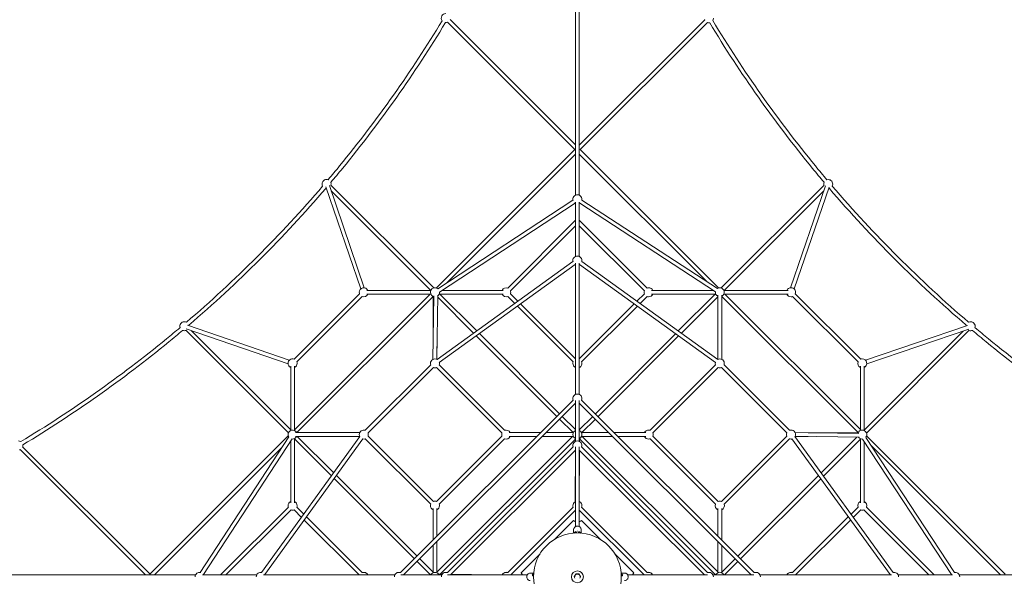
# Model space of a CAD drawing. Units: millimetres. Extents: x -749 to 10300, y -333 to 12282.
# Drawn here: x 2426 to 6574, y 5193 to 7540 of the extents above; entities that cross this region are included whole.
import ezdxf

# ---------------------------------------------------------------- set-up
doc = ezdxf.new("R2010")
doc.units = ezdxf.units.MM

# ---------------------------------------------------------------- blocks, each defined once
blk = doc.blocks.new('A$C12790D4A')
at = {"color": 0, "linetype": 'Continuous', "lineweight": 0}
for p, q in [((4767.4, 7480.3), (4767.4, 7639.3)), ((4783.4, 7480.3), (4783.4, 7639.3)), ((4227.6, 7529.4), (4764.5, 6992.4)), ((4767.3, 7012.3), (4238.8, 7540.8)), ((5311.9, 7539.7), (4783.4, 7011.3)), ((5311.9, 7539.7), (4783.4, 7011.3)), ((4787.2, 6992.4), (5323.2, 7528.4)), ((4787.2, 6992.4), (5323.2, 7528.4)), ((4767.3, 6999.2), (4767.4, 7479.7)), ((4767.4, 7072), (4767.4, 7480.3)), ((4783.4, 7480.3), (4783.4, 7480.9)), ((4783.4, 7072), (4783.4, 7480.3)), ((4767.4, 7072), (4767.4, 7072)), ((4767.4, 6799.6), (4767.4, 7072)), ((4767.4, 6799.6), (4767.4, 7071.8)), ((4783.4, 6799.6), (4783.4, 7072)), ((4764.8, 6992.6), (4181.1, 6408.9)), ((4764.8, 6992.6), (4181.1, 6408.9)), ((4225.9, 6431.1), (4767.3, 6972.5)), ((4225.9, 6431.1), (4767.3, 6972.5)), ((4767.4, 6799.6), (4767.3, 6986.9)), ((4783.4, 6973.5), (5321.3, 6435.7)), ((5370.4, 6409.1), (4786.9, 6992.6)), ((3862.3, 6404.5), (3715.8, 6834.7)), ((3877.4, 6409.7), (3730.7, 6840.4)), ((4169.9, 6409), (3736.3, 6842.6)), ((3738.4, 6817.8), (4157.5, 6398.8)), ((5814.6, 6841.8), (5381.6, 6408.8)), ((5394.2, 6398.8), (5813.9, 6818.5)), ((5673.4, 6409.7), (5821, 6839)), ((5688.6, 6404.5), (5836.1, 6833.8)), ((4187.2, 6405.7), (4756.6, 6779.6)), ((4194.4, 6391.3), (4765.4, 6766.2)), ((4767.4, 6541.8), (4767.4, 6770.8)), ((4767.4, 6694.1), (4767.4, 6765.2)), ((4767.4, 6693.8), (4767.4, 6765.1)), ((4783.4, 6541.8), (4783.4, 6770.8)), ((5357.2, 6393.1), (4785.5, 6766.3)), ((5365.9, 6406.5), (4794.2, 6779.7)), ((4767.4, 6694.1), (4481.9, 6408.6)), ((5068.9, 6408.6), (4783.4, 6694.1)), ((4767.4, 6671.5), (4493.3, 6397.3)), ((5057.6, 6397.3), (4783.4, 6671.5)), ((4184.3, 6107), (4756.8, 6520.9)), ((4767.4, 6287), (4767.4, 6513.8)), ((4783.4, 6287), (4783.4, 6513.8)), ((5366.6, 6107), (4794.1, 6520.9)), ((4193.6, 6094.1), (4766.1, 6508)), ((5357.2, 6094.1), (4784.7, 6508)), ((3887.6, 6398.8), (4158.2, 6398.8)), ((4205.8, 6398.8), (4463.2, 6398.8)), ((5348.5, 6398.8), (5087.6, 6398.8)), ((5663.2, 6398.8), (5392.6, 6398.8)), ((3581.9, 6108.6), (3857.6, 6384.2)), ((4154.9, 6382.8), (3583.4, 5811.3)), ((4154.9, 6382.8), (3583.4, 5811.3)), ((3593.3, 6097.3), (3868.9, 6372.9)), ((3593.5, 5798.8), (4168, 6373.3)), ((3593.5, 5798.8), (4168, 6373.3)), ((3887.6, 6382.8), (4158.2, 6382.8)), ((3892.6, 6382.8), (4158.2, 6382.8)), ((4166.8, 6107.7), (4170.8, 6376.2)), ((4167.6, 6162.3), (4168.1, 6373.2)), ((4182.8, 6108.3), (4186.8, 6378.4)), ((4186.7, 6369.5), (4338, 6218.2)), ((4192.6, 6382.8), (4463.2, 6382.8)), ((4192.6, 6382.8), (4458.2, 6382.8)), ((4351.2, 6227.7), (4196.1, 6382.8)), ((4481.9, 6372.9), (4511.4, 6343.5)), ((4493.3, 6384.3), (4524.5, 6353)), ((5057.6, 6384.2), (5026.3, 6353)), ((5068.9, 6372.9), (5039.5, 6343.5)), ((5358.2, 6382.8), (5087.6, 6382.8)), ((5092.6, 6382.8), (5358.2, 6382.8)), ((5355.6, 6382.8), (5200.2, 6227.4)), ((5213.3, 6217.9), (5367.4, 6372)), ((5367.4, 6108), (5367.4, 6378.6)), ((5383.4, 6108), (5383.4, 6378.6)), ((5383.4, 6373.5), (5958.2, 5798.8)), ((5383.4, 6108), (5383.4, 6373.5)), ((5663.2, 6382.8), (5392.6, 6382.8)), ((5392.6, 6382.8), (5658.2, 6382.8)), ((5967.4, 5812.1), (5396.8, 6382.8)), ((5681.9, 6372.9), (5957.6, 6097.3)), ((5693.3, 6384.2), (5968.9, 6108.6)), ((4522.8, 6332.1), (4757.6, 6097.3)), ((4535.9, 6341.6), (4767.4, 6110.1)), ((5014.9, 6341.6), (4783.4, 6110.1)), ((5028, 6332.1), (4793.3, 6097.3)), ((4767.4, 6041.4), (4767.4, 6287)), ((4783.4, 6041.4), (4783.4, 6287)), ((4783.4, 5959.8), (4783.4, 6287)), ((3125.4, 6230.2), (3557.8, 5797.8)), ((3556.5, 6088.8), (3127.1, 6236.4)), ((3561.7, 6103.9), (3132.3, 6251.5)), ((3567.4, 5810.8), (3149.6, 6228.7)), ((6400.6, 6227.1), (5983.4, 5809.9)), ((5989.1, 6103.9), (6419.3, 6250.4)), ((5993.3, 5797.2), (6426.3, 6230.2)), ((5994.3, 6088.8), (6425.1, 6235.5)), ((4349.5, 6206.8), (4688.9, 5867.4)), ((4700.2, 5878.7), (4362.6, 6216.3)), ((5188.7, 6215.9), (4851, 5878.2)), ((4862.4, 5866.9), (5201.8, 6206.4)), ((4183.5, 6108), (4183.6, 6162.1)), ((3567.4, 6078.6), (3567.4, 5808)), ((3583.4, 6078.6), (3583.4, 5808)), ((3583.4, 5808), (3583.4, 6073.5)), ((4157.6, 6084.3), (3881.9, 5808.6)), ((4168.9, 6072.9), (3893.3, 5797.3)), ((3893.3, 5797.3), (4168.9, 6072.9)), ((4457.6, 5797.3), (4181.9, 6072.9)), ((4468.9, 5808.6), (4193.3, 6084.3)), ((4468.9, 5808.6), (4193.3, 6084.3)), ((4783.4, 5959.8), (4783.4, 6078.6)), ((4783.4, 6073.5), (4783.4, 5959.8)), ((5357.6, 6084.3), (5081.9, 5808.6)), ((5368.9, 6072.9), (5093.3, 5797.3)), ((5093.3, 5797.3), (5368.9, 6072.9)), ((5657.6, 5797.3), (5381.9, 6072.9)), ((5381.9, 6072.9), (5657.6, 5797.3)), ((5668.9, 5808.6), (5393.3, 6084.3)), ((5967.4, 6078.6), (5967.4, 5808)), ((5983.4, 6078.6), (5983.4, 5808)), ((5983.4, 6073.5), (5983.4, 5808)), ((4767.3, 5959.7), (4767.4, 6041.2)), ((4767.4, 5959.8), (4767.4, 6041.4)), ((4767.4, 5959.8), (4767.4, 6041.4)), ((4783.4, 6041.4), (4783.4, 6042.3)), ((4783.4, 5959.8), (4783.4, 6041.4)), ((4783.4, 5959.8), (4783.4, 6041.4)), ((4783.4, 6041.2), (4783.4, 6041.4)), ((4030.2, 5208.6), (4757.6, 5936)), ((4767.4, 5762.2), (4767.4, 5934)), ((4783.4, 5762.2), (4783.4, 5934)), ((4793.2, 5936), (5520.7, 5208.6)), ((4042.9, 5198.8), (4767.4, 5923.2)), ((4766.9, 5761.9), (4767.2, 5923.1)), ((4783.4, 5923.3), (5507.9, 5198.8)), ((4783.4, 5806.9), (4783.4, 5923.3)), ((4783.4, 5923.2), (4783.4, 5808)), ((4783.4, 5808), (4783.4, 5923.2)), ((4700.2, 5856.1), (4757.5, 5798.8)), ((4767, 5811.9), (4711.5, 5867.4)), ((4839.7, 5866.9), (4783.4, 5810.6)), ((4794.2, 5798.8), (4851, 5855.6)), ((3557.3, 5785.1), (2974.4, 5202.2)), ((3557.3, 5785.1), (2974.4, 5202.2)), ((3559.7, 5781.3), (3186.5, 5209.6)), ((3573.1, 5772.5), (3199.9, 5200.8)), ((3859.1, 5781.9), (3445.2, 5209.4)), ((3872.1, 5772.6), (3458.2, 5200.1)), ((3583.4, 5773.5), (3583.4, 5503)), ((3583.4, 5508), (3583.4, 5773.5)), ((3583.4, 5772.2), (3739.4, 5616.2)), ((3858.2, 5798.8), (3587.6, 5798.8)), ((3858.2, 5782.8), (3587.6, 5782.8)), ((3748.8, 5629.4), (3595.4, 5782.8)), ((3858.2, 5782.8), (3595.4, 5782.8)), ((3881.9, 5772.9), (4157.6, 5497.3)), ((3893.3, 5784.3), (4168.9, 5508.6)), ((4168.9, 5508.6), (3893.3, 5784.3)), ((4181.9, 5508.6), (4457.6, 5784.3)), ((4755, 5782.2), (4183.4, 5210.6)), ((4193.3, 5497.3), (4468.9, 5772.9)), ((4193.3, 5497.3), (4468.9, 5772.9)), ((4197.5, 5202.1), (4767, 5771.5)), ((4620.3, 5798.8), (4487.6, 5798.8)), ((4604.3, 5782.8), (4487.6, 5782.8)), ((4492.6, 5782.7), (4604.1, 5782.5)), ((4626.6, 5782.5), (4758.4, 5782.2)), ((4758.2, 5782.8), (4626.9, 5782.8)), ((4758.2, 5798.8), (4642.9, 5798.8)), ((4783.9, 5761.9), (4784, 5778.5)), ((4784, 5772.3), (5357, 5199.2)), ((4907.9, 5798.8), (4792.6, 5798.8)), ((4923.9, 5782.8), (4792.6, 5782.8)), ((4923.9, 5782.8), (4792.6, 5782.8)), ((4796.1, 5782.8), (4923.9, 5782.8)), ((5366.9, 5212), (4796.1, 5782.8)), ((5063.2, 5798.8), (4930.5, 5798.8)), ((4946.5, 5782.8), (5058.2, 5782.8)), ((5063.2, 5782.8), (4946.5, 5782.8)), ((5058.2, 5782.8), (4946.5, 5782.8)), ((5081.9, 5772.9), (5357.6, 5497.3)), ((5081.9, 5772.9), (5357.6, 5497.3)), ((5093.3, 5784.3), (5368.9, 5508.6)), ((5381.9, 5508.6), (5657.6, 5784.3)), ((5393.3, 5497.3), (5668.9, 5772.9)), ((5393.3, 5497.3), (5668.9, 5772.9)), ((5678.7, 5772.6), (6092.6, 5200.1)), ((5691.7, 5781.9), (6105.6, 5209.4)), ((5692.3, 5799.4), (5960.8, 5795.4)), ((5692.6, 5782.7), (5747, 5782.6)), ((5692.9, 5783.4), (5963, 5779.3)), ((5747.1, 5798.6), (5957.9, 5798.1)), ((5953, 5779.5), (5802.3, 5628.9)), ((5811.8, 5615.7), (5967.4, 5771.3)), ((5967.4, 5773.5), (5967.4, 5503)), ((5975.9, 5771.8), (6350.9, 5200.8)), ((5990.3, 5779), (6364.2, 5209.6)), ((6577.3, 5202.2), (5993.7, 5785.8)), ((2427.4, 5727.6), (2956.1, 5198.8)), ((2974.8, 5202.7), (2438.1, 5739.4)), ((2993.5, 5198.8), (3528.9, 5734.1)), ((2993.5, 5198.8), (3528.9, 5734.1)), ((3567.4, 5763.9), (3567.4, 5503)), ((4227.8, 5208.6), (4757.6, 5738.4)), ((4240.6, 5198.8), (4767.4, 5725.6)), ((4766.5, 5506), (4766.9, 5725.1)), ((4767.4, 5402.5), (4767.4, 5738.7)), ((4783.4, 5402.5), (4783.4, 5738.7)), ((4783.4, 5725.6), (5310.2, 5198.8)), ((4783.4, 5508), (4783.9, 5725.2)), ((4793.2, 5738.4), (5323, 5208.6)), ((5983.4, 5760.4), (5983.4, 5503)), ((5983.4, 5760.4), (5983.4, 5508)), ((6014.1, 5742.9), (6558, 5198.9)), ((3750.8, 5604.8), (4088.6, 5267)), ((4099.9, 5278.3), (3760.3, 5617.9)), ((5790.9, 5617.4), (5451.4, 5277.9)), ((5462.7, 5266.6), (5800.4, 5604.3)), ((3557.6, 5484.2), (3272.1, 5198.8)), ((3593.3, 5484.3), (3622.7, 5454.8)), ((4167.4, 5345.9), (4167.4, 5478.6)), ((4183.4, 5361.9), (4183.4, 5478.6)), ((4757.6, 5484.3), (4481.9, 5208.6)), ((5068.9, 5208.6), (4793.2, 5484.3)), ((5367.4, 5478.6), (5367.4, 5361.9)), ((5383.4, 5478.6), (5383.4, 5345.9)), ((5957.6, 5484.2), (5928.2, 5454.8)), ((6278.7, 5198.8), (5993.3, 5484.2)), ((3568.9, 5472.9), (3294.7, 5198.8)), ((3581.9, 5472.9), (3613.2, 5441.7)), ((3634.1, 5443.4), (3868.9, 5208.6)), ((4183.4, 5361.9), (4183.4, 5473.5)), ((4183.4, 5473.5), (4183.4, 5361.9)), ((4767.4, 5471.5), (4494.7, 5198.8)), ((4767.4, 5471.4), (4494.7, 5198.8)), ((5056.1, 5198.8), (4783.4, 5471.5)), ((5056.1, 5198.8), (4783.4, 5471.5)), ((5367.4, 5473.6), (5367.2, 5362.1)), ((5383.4, 5473.5), (5383.4, 5345.9)), ((5916.7, 5443.4), (5681.9, 5208.6)), ((5968.9, 5472.9), (5937.7, 5441.7)), ((6256.1, 5198.8), (5981.9, 5472.9)), ((3624.6, 5430.2), (3856.1, 5198.8)), ((4758.4, 5428.4), (4678.4, 5348.3)), ((4872.5, 5348.3), (4792.4, 5428.4)), ((5926.2, 5430.2), (5694.7, 5198.8)), ((4759.4, 5377.1), (4759.4, 5389.4)), ((4759.5, 5375.1), (4768.8, 5381.7)), ((4767.2, 5379.6), (4761.1, 5375.2)), ((4771.4, 5380.1), (4767.2, 5379.6)), ((4771.4, 5380.1), (4771.4, 5378.2)), ((4771.4, 5380.1), (4771.4, 5377.8)), ((4779.4, 5380.1), (4783.6, 5379.6)), ((4779.4, 5377.8), (4779.4, 5380.1)), ((4779.4, 5375.7), (4779.4, 5376.1)), ((4791.2, 5375.1), (4782, 5381.7)), ((4789.7, 5375.2), (4783.6, 5379.6)), ((4791.4, 5377.1), (4791.4, 5389.4)), ((4167.4, 5208), (4167.4, 5323.3)), ((4183.4, 5210.6), (4183.4, 5339.3)), ((4183.4, 5208), (4183.4, 5339.3)), ((4183.4, 5339.3), (4183.4, 5208)), ((5367.1, 5339.5), (5366.9, 5207.8)), ((5367.4, 5339.3), (5367.4, 5208)), ((5383.4, 5323.3), (5383.4, 5208)), ((5383.4, 5323.2), (5383.4, 5209.9)), ((4617.9, 5287.8), (4537.8, 5207.8)), ((5013, 5207.8), (4932.9, 5287.9)), ((4099.9, 5255.7), (4156.8, 5198.8)), ((4167.4, 5210.8), (4111.2, 5267)), ((5440.1, 5266.6), (5383.4, 5209.9)), ((5395.3, 5199.2), (5451.4, 5255.3)), ((2485.9, 5198.8), (2326.9, 5198.8)), ((2894.1, 5198.8), (2485.9, 5198.8)), ((3166.6, 5198.8), (2894.1, 5198.8)), ((3424.4, 5198.8), (3195.4, 5198.8)), ((3679.2, 5198.8), (3452.4, 5198.8)), ((3924.8, 5198.8), (3679.2, 5198.8)), ((3924.7, 5198.8), (3679.2, 5198.8)), ((4006.4, 5198.8), (3924.8, 5198.8)), ((4006.4, 5198.8), (3924.8, 5198.8)), ((3925, 5198.8), (3924.8, 5198.8)), ((4204, 5198.8), (4032.1, 5198.8)), ((4205.9, 5201.9), (4187.8, 5202.2)), ((4563.7, 5198.8), (4227.5, 5198.8)), ((4416.5, 5198.8), (4243.2, 5201.4)), ((4537.8, 5207.8), (4537.8, 5207.8)), ((4589.1, 5206.8), (4576.8, 5206.8)), ((4591.1, 5206.6), (4584.5, 5197.4)), ((4586.1, 5194.8), (4586.6, 5199)), ((4588.3, 5194.8), (4586.1, 5194.8)), ((4591, 5205.1), (4586.6, 5199)), ((4588.3, 5194.8), (4590.1, 5194.8)), ((4590.4, 5194.8), (4590.1, 5194.8)), ((4785.8, 5195.7), (4785.8, 5195.7)), ((4959.7, 5206.7), (4966.3, 5197.4)), ((4964.2, 5199), (4959.8, 5205.1)), ((4961.7, 5206.8), (4974, 5206.8)), ((4964.8, 5194.8), (4962.5, 5194.8)), ((4964.8, 5194.8), (4962.8, 5194.8)), ((4964.8, 5194.8), (4964.2, 5199)), ((4987.1, 5198.8), (5323.3, 5198.8)), ((5013, 5207.8), (5013, 5207.8)), ((5090.7, 5199.7), (5309.7, 5199.3)), ((5346.6, 5199.2), (5507.7, 5199)), ((5346.8, 5198.8), (5518.7, 5198.8)), ((5544.4, 5198.9), (5625.8, 5198.8)), ((5544.4, 5198.8), (5626, 5198.8)), ((5544.4, 5198.8), (5626, 5198.8)), ((5626, 5198.8), (5871.7, 5198.8)), ((5871.7, 5198.8), (6098.4, 5198.8)), ((6126.4, 5198.8), (6355.4, 5198.8)), ((6278.7, 5198.8), (6349.8, 5198.8)), ((6384.2, 5198.8), (6570.9, 5198.9)), ((6384.2, 5198.8), (6656.5, 5198.8)), ((6384.2, 5198.8), (6656.7, 5198.8))]:
    blk.add_line(p, q, dxfattribs=at)
for centre, radius, start, end in [((-246.1, 10212.3), 3680, 288.8177, 334.9611), ((4221, 7547), 19, 90, 216.0201), ((4221, 7547), 19, 265.8545, 270), ((4221, 7547), 19, 270, 290.6802), ((5329.4, 7545.9), 19, 194.9232, 200.0989), ((5329.4, 7545.9), 19, 249.9011, 279.8515), ((5329.4, 7545.9), 19, 329.7679, 0), ((3718.7, 6847.6), 19, 90, 209.421), ((3718.7, 6847.6), 19, 69.7127, 90), ((3718.7, 6847.6), 19, 342.8629, 19.9909), ((5832.1, 6846.7), 19, 155.8122, 180), ((5832.1, 6846.7), 19, 180, 197.1371), ((5832.1, 6846.7), 19, 0, 106.2909), ((5832.1, 6846.7), 19, 334.5781, 0), ((3718.7, 6847.6), 19, 259.4241, 267.3863), ((5832.1, 6846.7), 19, 275.9364, 284.7697), ((4775.4, 6782.4), 19, 90, 194.1468), ((4775.4, 6782.4), 19, 232.433, 245.0985), ((4775.4, 6782.4), 19, 346.2869, 90), ((4775.4, 6782.4), 19, 294.9007, 307.4516), ((4775.4, 6524.6), 19, 90, 195.2201), ((4775.4, 6524.6), 19, 344.7804, 90), ((4775.4, 6524.6), 19, 236.5139, 245.0985), ((4775.4, 6524.6), 19, 294.9006, 303.4858), ((3875.4, 6390.8), 19, 24.9012, 180), ((3875.4, 6390.8), 19, 180, 200.0989), ((4175.4, 6390.8), 19, 51.7331, 180), ((4175.4, 6390.8), 19, 180, 255.8211), ((4175.4, 6390.8), 19, 306.8554, 360), ((4175.4, 6390.8), 19, 360, 1.5718), ((4475.4, 6390.8), 19, 69.9011, 155.1044), ((4475.4, 6390.8), 19, 360, 20.0989), ((4475.4, 6390.8), 19, 339.9068, 360), ((5075.4, 6390.8), 19, 159.9011, 200.1186), ((5075.4, 6390.8), 19, 90, 110.0989), ((5075.4, 6390.8), 19, 24.8821, 90), ((5375.4, 6390.8), 19, 171.7624, 245.0987), ((5375.4, 6390.8), 19, 90, 121.9603), ((5375.4, 6390.8), 19, 294.9008, 90), ((5675.4, 6390.8), 19, 90, 155.0984), ((5675.4, 6390.8), 19, 339.9011, 90), ((3875.4, 6390.8), 19, 249.9011, 335.0991), ((4475.4, 6390.8), 19, 204.9065, 290.1047), ((5075.4, 6390.8), 19, 249.9207, 270), ((5075.4, 6390.8), 19, 270, 335.08), ((5675.4, 6390.8), 19, 204.9006, 270), ((5675.4, 6390.8), 19, 270, 290.0989), ((3119.4, 6247.5), 19, 90, 198.0737), ((3119.4, 6247.5), 19, 62.7867, 90), ((6432.2, 6247.5), 19, 0, 117.2133), ((3119.4, 6247.5), 19, 247.6258, 270), ((3119.4, 6247.5), 19, 270, 290.0989), ((3119.4, 6247.5), 19, 5.9369, 12.9261), ((6432.2, 6247.5), 19, 167.0739, 177.386), ((6432.2, 6247.5), 19, 249.9011, 292.3742), ((6432.2, 6247.5), 19, 341.9263, 0), ((3575.4, 6090.8), 19, 69.9011, 180), ((4175.4, 6090.8), 19, 60.7668, 180), ((5375.4, 6090.8), 19, 90, 119.232), ((5375.4, 6090.8), 19, 339.9011, 90), ((5975.4, 6090.8), 19, 90, 110.0989), ((5975.4, 6090.8), 19, 294.9008, 90), ((3575.4, 6090.8), 19, 180, 245.0986), ((3575.4, 6090.8), 19, 294.9007, 360), ((3575.4, 6090.8), 19, 360, 20.0989), ((4175.4, 6090.8), 19, 180, 200.0989), ((4175.4, 6090.8), 19, 249.9011, 290.0989), ((4175.4, 6090.8), 19, 339.9011, 360), ((4175.4, 6090.8), 19, 360, 10.9647), ((4775.4, 6090.8), 19, 159.8874, 180), ((4775.4, 6090.8), 19, 180, 245.0748), ((4775.4, 6090.8), 19, 294.9063, 337.9676), ((4775.4, 6090.8), 19, 337.9429, 20.0932), ((5375.4, 6090.8), 19, 169.0341, 200.0989), ((5375.4, 6090.8), 19, 249.9011, 270), ((5375.4, 6090.8), 19, 270, 290.0989), ((5975.4, 6090.8), 19, 159.9011, 245.0987), ((4775.4, 5942.6), 19, 90, 200.0989), ((4775.4, 5942.6), 19, 339.9206, 90), ((3575.4, 5790.8), 19, 24.9012, 180), ((3875.4, 5790.8), 19, 69.9011, 180), ((4475.4, 5790.8), 19, 24.9029, 110.0976), ((4775.4, 5790.8), 19, 116.1838, 180), ((4775.4, 5790.8), 19, 296.7251, 65.1059), ((5075.4, 5790.8), 19, 90, 155.098), ((5075.4, 5790.8), 19, 69.8997, 90), ((5675.4, 5790.8), 19, 90, 110.0989), ((5675.4, 5790.8), 19, 330.7668, 90), ((5975.4, 5790.8), 19, 90, 165.821), ((5975.4, 5790.8), 19, 321.7331, 90), ((3575.4, 5790.8), 19, 180, 211.9602), ((3575.4, 5790.8), 19, 261.7624, 335.0991), ((3875.4, 5790.8), 19, 180, 209.2319), ((3875.4, 5790.8), 19, 259.0341, 290.0989), ((3875.4, 5790.8), 19, 360, 20.0989), ((3875.4, 5790.8), 19, 339.9011, 360), ((4475.4, 5790.8), 19, 159.8997, 180), ((4475.4, 5790.8), 19, 180, 200.0976), ((4475.4, 5790.8), 19, 249.901, 335.1008), ((4775.4, 5790.8), 19, 180, 243.6297), ((4775.4, 5790.8), 19, 206.7222, 243.6288), ((4775.4, 5790.8), 19, 296.7306, 360), ((4775.4, 5790.8), 19, 296.7223, 335.0994), ((5075.4, 5790.8), 19, 204.9001, 270), ((5075.4, 5790.8), 19, 270, 290.099), ((5075.4, 5790.8), 19, 339.9024, 20.0976), ((5675.4, 5790.8), 19, 159.9011, 200.0989), ((5675.4, 5790.8), 19, 249.9011, 270), ((5675.4, 5790.8), 19, 270, 280.9646), ((5975.4, 5790.8), 19, 216.8553, 270), ((5975.4, 5790.8), 19, 270, 271.5718), ((2420.3, 5744.7), 19, 58.4494, 90), ((2420.3, 5744.7), 19, 284.9232, 292.9925), ((2420.3, 5744.7), 19, 342.8642, 8.5975), ((4775.4, 5744.9), 19, 90, 200.0989), ((4775.4, 5744.9), 19, 339.9278, 90), ((3575.4, 5490.8), 19, 114.882, 180), ((3575.4, 5490.8), 19, 180, 200.0989), ((3575.4, 5490.8), 19, 360, 65.0798), ((3575.4, 5490.8), 19, 339.9207, 360), ((4175.4, 5490.8), 19, 159.8997, 180), ((4175.4, 5490.8), 19, 180, 245.0989), ((4175.4, 5490.8), 19, 69.9024, 110.0976), ((4175.4, 5490.8), 19, 294.901, 360), ((4175.4, 5490.8), 19, 360, 20.099), ((4775.4, 5490.8), 19, 117.8341, 180), ((4775.4, 5490.8), 19, 180, 200.1157), ((4775.4, 5490.8), 19, 360, 65.1319), ((4775.4, 5490.8), 19, 0, 27.467), ((4775.4, 5490.8), 19, 339.8958, 360), ((4775.4, 5490.8), 19, 339.9011, 0), ((5375.4, 5490.8), 19, 159.901, 245.0998), ((5375.4, 5490.8), 19, 90, 110.0976), ((5375.4, 5490.8), 19, 69.8997, 90), ((5375.4, 5490.8), 19, 294.902, 20.0976), ((5975.4, 5490.8), 19, 114.9069, 200.1047), ((5975.4, 5490.8), 19, 339.9011, 65.1047), ((3575.4, 5490.8), 19, 249.9011, 290.1186), ((5975.4, 5490.8), 19, 249.9068, 270), ((5975.4, 5490.8), 19, 270, 290.0989), ((4775.4, 5445.3), 24, 224.9999, 250.4961), ((4775.4, 5445.3), 24, 289.4385, 314.9999), ((4775.4, 5190.8), 185, 90, 270), ((4775.4, 5190.8), 185, 270, 90), ((3183.8, 5190.8), 19, 76.2865, 180), ((3183.8, 5190.8), 19, 24.9011, 37.4519), ((3441.6, 5190.8), 19, 74.7801, 180), ((3441.6, 5190.8), 19, 24.9011, 33.486), ((3875.4, 5190.8), 19, 67.9424, 110.0932), ((3875.4, 5190.8), 19, 24.9066, 67.9671), ((4023.6, 5190.8), 19, 69.9206, 180), ((4175.4, 5190.8), 19, 36.8479, 155.1058), ((4175.4, 5190.8), 19, 36.8593, 48.434), ((4221.3, 5190.8), 19, 69.9278, 180), ((4475.4, 5190.8), 19, 90, 155.1027), ((4475.4, 5190.8), 19, 69.9011, 155.0989), ((4475.4, 5190.8), 19, 69.8901, 90), ((4520.8, 5190.8), 24, 19.4643, 44.9999), ((4520.8, 5190.8), 24, 25.0098, 44.9999), ((4775.4, 5190.8), 25, 90, 270), ((4775.4, 5190.8), 12, 150.0003, 210.0003), ((4775.4, 5190.8), 11.5, 25.0098, 180.0003), ((4775.4, 5190.8), 12, 90.0003, 150.0003), ((4775.4, 5190.8), 25, 270, 90), ((4775.4, 5190.8), 12, 30.0003, 90.0003), ((4775.4, 5190.8), 12, 330.0003, 30.0003), ((5030, 5190.8), 24, 134.9999, 160.4867), ((5030, 5190.8), 24, 134.9999, 160.4866), ((5075.4, 5190.8), 19, 90, 110.1099), ((5075.4, 5190.8), 19, 27.8463, 96.3855), ((5075.4, 5190.8), 19, 27.8341, 90), ((5329.5, 5190.8), 19, 360, 110.0989), ((5375.4, 5190.8), 19, 90, 153.6263), ((5375.4, 5190.8), 19, 26.1872, 90), ((5527.2, 5190.8), 19, 0, 110.0989), ((5527.2, 5190.8), 19, 360, 110.0989), ((5675.4, 5190.8), 19, 69.9011, 155.0584), ((5675.4, 5190.8), 19, 90, 155.0639), ((5675.4, 5190.8), 19, 69.8874, 90), ((6109.2, 5190.8), 19, 146.5136, 155.0983), ((6109.2, 5190.8), 19, 360, 105.2203), ((6367, 5190.8), 19, 142.4327, 155.0984), ((6367, 5190.8), 19, 360, 104.147)]:
    blk.add_arc(centre, radius, start, end, dxfattribs=at)
for centre, major_axis, ratio, start_param, end_param in [((9796.9, 10212.3), (-3334.2, -1557.5), 1, 0, 0.805355), ((4775.4, 7480.3), (-8, 0), 0.585557, -0.009047, 0.000008), ((4775.4, 7480.3), (-8, 0), 0.635186, -0.008964, 0), ((4775.4, 7480.3), (8, 0), 0.585557, 0.000008, 0.009062), ((4775.4, 7480.3), (8, 0), 0.635186, 0.000008, 0.00898), ((4771.4, 5373.7), (0, -9.81), 0.000009, -2.043387, -1.77918), ((2485.9, 5190.8), (0, 8), 0.585555, 0, 0.009054), ((2485.9, 5190.8), (0, 8), 0.635185, 0, 0.008972), ((3679.2, 5190.8), (0, 8), 0.781981, 0, 0.018374), ((3924.8, 5190.8), (0, 8), 0.869285, 0, 0.014485), ((3924.8, 5190.8), (0, 8), 0.869285, 0, 0.014143), ((4958.3, 5194.8), (-9.81, 0), 0.000013, -2.043378, -1.779104)]:
    blk.add_ellipse(centre, major_axis=major_axis, ratio=ratio, start_param=start_param, end_param=end_param, dxfattribs=at)
at = {"color": 0, "linetype": 'Continuous', "lineweight": 0, "extrusion": (2.2204e-16, 2.52725e-18, -1)}
blk.add_ellipse((4775.4, 7479.7), major_axis=(-8, 0), ratio=0.618735, start_param=-0.007248, end_param=0.000202, dxfattribs=at)
at = {"color": 0, "linetype": 'Continuous', "lineweight": 0, "extrusion": (2.21882e-16, -1.46287e-19, -1)}
blk.add_ellipse((4775.4, 7479.7), major_axis=(-8, 0), ratio=0.618735, start_param=0.000202, end_param=0.006843, dxfattribs=at)
at = {"color": 0, "linetype": 'Continuous', "lineweight": 0, "extrusion": (2.21886e-16, -2.41072e-21, -1)}
blk.add_ellipse((4775.4, 7072), major_axis=(-8, 0), ratio=0.508176, start_param=0.000007, end_param=0.032343, dxfattribs=at)
at = {"color": 0, "linetype": 'Continuous', "lineweight": 0, "extrusion": (2.2192e-16, 1.46566e-17, -1)}
blk.add_ellipse((4775.4, 7072), major_axis=(-8, 0), ratio=0.508176, start_param=-0.033548, end_param=0.000007, dxfattribs=at)
at = {"color": 0, "linetype": 'Continuous', "lineweight": 0, "extrusion": (2.21882e-16, -1.20522e-19, -1)}
blk.add_ellipse((4775.4, 6041.4), major_axis=(8, -0.01), ratio=0.401248, start_param=-0.000435, end_param=0.00905, dxfattribs=at)
at = {"color": 0, "linetype": 'Continuous', "lineweight": 0, "extrusion": (2.22042e-16, 5.36499e-18, -1)}
blk.add_ellipse((4775.4, 6041.4), major_axis=(8, -0.01), ratio=0.401248, start_param=-0.010348, end_param=-0.000435, dxfattribs=at)
at = {"color": 0, "linetype": 'Continuous', "lineweight": 0, "extrusion": (2.21819e-16, 1.07397e-17, -1)}
blk.add_ellipse((4775.4, 5376), major_axis=(8, 0), ratio=0.932014, start_param=-1.615906, end_param=-1.525722, dxfattribs=at)
at = {"color": 0, "linetype": 'Continuous', "lineweight": 0, "extrusion": (0, 0, -1)}
blk.add_ellipse((4779.4, 5369.3), major_axis=(0, -9.1), ratio=0.000006, start_param=-3.876132, end_param=-3.508207, dxfattribs=at)
at = {"color": 0, "linetype": 'Continuous', "lineweight": 0, "extrusion": (3.16548e-16, 5.46861e-30, -1)}
blk.add_ellipse((3679.2, 5190.8), major_axis=(0, 8), ratio=0.350728, start_param=0, end_param=0.001262, dxfattribs=at)
at = {"color": 0, "linetype": 'Continuous', "lineweight": 0, "extrusion": (2.76677e-16, 7.07125e-19, -1)}
blk.add_ellipse((3924.8, 5190.8), major_axis=(0.01, 8), ratio=0.401251, start_param=-0.010433, end_param=-0.000442, dxfattribs=at)
at = {"color": 0, "linetype": 'Continuous', "lineweight": 0, "extrusion": (2.76691e-16, -7.68433e-20, -1)}
blk.add_ellipse((3924.8, 5190.8), major_axis=(0.01, 8), ratio=0.401251, start_param=-0.000442, end_param=0.009043, dxfattribs=at)
at = {"color": 0, "linetype": 'Continuous', "lineweight": 0}
for points, knots in [([(3725.3, 6865.4), (3741.5, 6884.6), (3757.5, 6903.9), (3932.3, 7117.1), (4076.9, 7322.1), (4205.6, 7535.8)], [4.06085, 4.06085, 4.06085, 4.06085, 4.0765026, 4.0765026, 4.2328863, 4.2328863, 4.2328863, 4.2328863]), ([(3736.6, 6854.1), (3753.1, 6873.6), (3769.5, 6893.3), (3945.2, 7107.7), (4090.4, 7313.5), (4219.6, 7528.1)], [4.060561, 4.060561, 4.060561, 4.060561, 4.0765026, 4.0765026, 4.2330021, 4.2330021, 4.2330021, 4.2330021]), ([(5332.6, 7527.3), (5461.6, 7313), (5606.7, 7107.5), (5782.1, 6893.5), (5798.3, 6873.9), (5814.7, 6854.5)], [3.705385, 3.705385, 3.705385, 3.705385, 3.8616906, 3.8616906, 3.8775191, 3.8775191, 3.8775191, 3.8775191]), ([(5345.7, 7536.4), (5474.5, 7322.5), (5619.3, 7117.3), (5794.3, 6903.7), (5810.5, 6884.3), (5826.8, 6865)], [3.7051672, 3.7051672, 3.7051672, 3.7051672, 3.8616906, 3.8616906, 3.8774682, 3.8774682, 3.8774682, 3.8774682]), ([(2430.2, 5760.9), (2644.3, 5889.8), (2849.8, 6034.7), (3063.2, 6209.6), (3082.3, 6225.6), (3101.4, 6241.6)], [3.7050027, 3.7050027, 3.7050027, 3.7050027, 3.8616906, 3.8616906, 3.8772271, 3.8772271, 3.8772271, 3.8772271]), ([(2439, 5747.5), (2653.6, 5876.7), (2859.5, 6022), (3073.6, 6197.5), (3093, 6213.6), (3112.3, 6229.9)], [3.7051463, 3.7051463, 3.7051463, 3.7051463, 3.8616906, 3.8616906, 3.8773829, 3.8773829, 3.8773829, 3.8773829]), ([(6439.4, 6229.9), (6458.7, 6213.6), (6478.1, 6197.5), (6692.2, 6021.9), (6898.1, 5876.7), (7112.8, 5747.5)], [4.0608104, 4.0608104, 4.0608104, 4.0608104, 4.0765026, 4.0765026, 4.2330681, 4.2330681, 4.2330681, 4.2330681]), ([(6450.3, 6241.6), (6469.4, 6225.6), (6488.5, 6209.6), (6701.8, 6034.8), (6907.2, 5889.9), (7121.2, 5761.1)], [4.0609662, 4.0609662, 4.0609662, 4.0609662, 4.0765026, 4.0765026, 4.2331093, 4.2331093, 4.2331093, 4.2331093]), ([(4759.4, 5389.4), (4759.4, 5391), (4759.7, 5392.6), (4760.7, 5395.6), (4761.5, 5397.1), (4763.5, 5399.7), (4764.7, 5400.8), (4767.5, 5402.7), (4769, 5403.4), (4772.3, 5404.3), (4774, 5404.6), (4777.5, 5404.5), (4779.2, 5404.2), (4782.4, 5403.1), (4784, 5402.3), (4786.7, 5400.3), (4787.8, 5399.1), (4789.7, 5396.4), (4790.4, 5394.9), (4791.2, 5392), (4791.4, 5390.7), (4791.4, 5389.4)], [3.141608, 3.141608, 3.141608, 3.141608, 3.453612, 3.453612, 3.767445, 3.767445, 4.08566, 4.08566, 4.408527, 4.408527, 4.734545, 4.734545, 5.061545, 5.061545, 5.387248, 5.387248, 5.709482, 5.709482, 6.026893, 6.026893, 6.283183, 6.283183, 6.283183, 6.283183]), ([(4759.4, 5377.1), (4759.4, 5377.1), (4759.4, 5377.1), (4759.4, 5377.1), (4759.4, 5377.1), (4759.4, 5377.1), (4759.4, 5377.1), (4759.4, 5377.1), (4759.4, 5377.1), (4759.4, 5377.1), (4759.4, 5377.1), (4759.4, 5377.1)], [3.14159033022, 3.14159033022, 3.14159033022, 3.14159033022, 3.14159386788, 3.14159386788, 3.14159740555, 3.14159740555, 3.14160094321, 3.14160094321, 3.14160448087, 3.14160448087, 3.14160801853, 3.14160801853, 3.14160801853, 3.14160801853]), ([(4771.4, 5377.8), (4771.4, 5377.6), (4771.4, 5377.4), (4771.4, 5376.8), (4771.4, 5376.4), (4771.4, 5376.1)], [-3.8576325, -3.8576325, -3.8576325, -3.8576325, -3.692929, -3.692929, -3.5445049, -3.5445049, -3.5445049, -3.5445049]), ([(4791.4, 5389.4), (4791.4, 5389.4), (4791.4, 5389.4), (4791.4, 5389.4), (4791.4, 5389.4), (4791.4, 5389.4), (4791.4, 5389.4), (4791.4, 5389.4), (4791.4, 5389.4), (4791.4, 5389.4), (4791.4, 5389.4), (4791.4, 5389.4)], [6.28318298381, 6.28318298381, 6.28318298381, 6.28318298381, 6.28318652147, 6.28318652147, 6.28319005914, 6.28319005914, 6.2831935968, 6.2831935968, 6.28319713446, 6.28319713446, 6.28320067212, 6.28320067212, 6.28320067212, 6.28320067212]), ([(4576.8, 5174.8), (4575.2, 5174.8), (4573.6, 5175), (4570.6, 5176.1), (4569.1, 5176.9), (4566.5, 5178.9), (4565.4, 5180.1), (4563.5, 5182.9), (4562.8, 5184.4), (4561.9, 5187.7), (4561.6, 5189.4), (4561.7, 5192.9), (4562, 5194.6), (4563.1, 5197.8), (4563.9, 5199.3), (4565.9, 5202), (4567.1, 5203.2), (4569.8, 5205.1), (4571.3, 5205.8), (4574.2, 5206.6), (4575.5, 5206.8), (4576.8, 5206.8)], [3.141593, 3.141593, 3.141593, 3.141593, 3.453596, 3.453596, 3.767429, 3.767429, 4.085645, 4.085645, 4.408511, 4.408511, 4.73453, 4.73453, 5.06153, 5.06153, 5.387233, 5.387233, 5.709467, 5.709467, 6.026877, 6.026877, 6.283185, 6.283185, 6.283185, 6.283185]), ([(4962.5, 5194.8), (4962.3, 5194.8), (4962, 5194.8), (4961.4, 5194.8), (4961.1, 5194.8), (4960.7, 5194.8)], [-3.8576325, -3.8576325, -3.8576325, -3.8576325, -3.692929, -3.692929, -3.5445049, -3.5445049, -3.5445049, -3.5445049]), ([(4961.7, 5206.8), (4961.7, 5206.8), (4961.7, 5206.8), (4961.7, 5206.8), (4961.7, 5206.8), (4961.7, 5206.8), (4961.7, 5206.8), (4961.7, 5206.8), (4961.7, 5206.8), (4961.7, 5206.8), (4961.7, 5206.8), (4961.7, 5206.8)], [6.28318213861, 6.28318213861, 6.28318213861, 6.28318213861, 6.28318696312, 6.28318696312, 6.28319178762, 6.28319178762, 6.28319661212, 6.28319661212, 6.28320143662, 6.28320143662, 6.28320626113, 6.28320626113, 6.28320626113, 6.28320626113]), ([(4974, 5206.8), (4975.6, 5206.8), (4977.2, 5206.5), (4980.3, 5205.5), (4981.7, 5204.7), (4984.3, 5202.7), (4985.4, 5201.5), (4987.3, 5198.7), (4988, 5197.2), (4989, 5193.9), (4989.2, 5192.2), (4989.1, 5188.7), (4988.8, 5187), (4987.7, 5183.8), (4986.9, 5182.2), (4984.9, 5179.5), (4983.7, 5178.4), (4981, 5176.5), (4979.5, 5175.8), (4976.7, 5175), (4975.3, 5174.8), (4974, 5174.8)], [0.000021, 0.000021, 0.000021, 0.000021, 0.312024, 0.312024, 0.625857, 0.625857, 0.944073, 0.944073, 1.266939, 1.266939, 1.592958, 1.592958, 1.919958, 1.919958, 2.245661, 2.245661, 2.567896, 2.567896, 2.885306, 2.885306, 3.141589, 3.141589, 3.141589, 3.141589])]:
    blk.add_open_spline(points, degree=3, knots=knots, dxfattribs=at)
for points in [[(3128.1, 6264.4), (3333.9, 6440.4), (3526.1, 6632.6), (3702.2, 6838.3)], [(3138, 6251.7), (3344.9, 6428.7), (3538.3, 6622), (3715.2, 6828.9)], [(5836.9, 6828.4), (6013.8, 6621.7), (6207, 6428.5), (6413.7, 6251.7)], [(5849.3, 6838.6), (6025.4, 6632.8), (6217.7, 6440.4), (6423.6, 6264.4)], [(4759.5, 5375.1), (4759.4, 5375.8), (4759.4, 5376.4), (4759.4, 5377.1)], [(4771.4, 5375.7), (4771.4, 5375.9), (4771.4, 5376), (4771.4, 5376.1)], [(4779.4, 5376.1), (4779.4, 5376), (4779.4, 5375.9), (4779.4, 5375.7)], [(4791.4, 5377.1), (4791.4, 5376.4), (4791.3, 5375.8), (4791.3, 5375.1)], [(4589.1, 5206.8), (4589.8, 5206.8), (4590.4, 5206.7), (4591.1, 5206.6)], [(4590.1, 5194.8), (4590.2, 5194.8), (4590.3, 5194.8), (4590.4, 5194.8)], [(4959.7, 5206.7), (4960.4, 5206.8), (4961, 5206.8), (4961.7, 5206.8)], [(4960.4, 5194.8), (4960.5, 5194.8), (4960.6, 5194.8), (4960.7, 5194.8)]]:
    blk.add_open_spline(points, degree=3, dxfattribs=at)
for points, weights in [([(4765, 5196.8), (4763.4, 5194), (4761.5, 5190.8)], [2.01036297108, 2.01036297108, 1.86602540378]), ([(4768.5, 5202.8), (4766.6, 5199.6), (4765, 5196.8)], [1.86602540378, 2.01036297108, 2.01036297108]), ([(4768.5, 5202.8), (4772.2, 5202.8), (4775.4, 5202.8)], [1.86602540378, 2.01036297108, 2.01036297108]), ([(4775.4, 5202.8), (4778.6, 5202.8), (4782.3, 5202.8)], [2.01036297108, 2.01036297108, 1.86602540378]), ([(4785.8, 5196.8), (4784.2, 5199.6), (4782.3, 5202.8)], [2.01036297108, 2.01036297108, 1.86602540378]), ([(4789.3, 5190.8), (4787.4, 5194), (4785.8, 5196.8)], [1.86602540378, 2.01036297108, 2.01036297108])]:
    blk.add_rational_spline(points, weights, degree=2, dxfattribs=at)

msp = doc.modelspace()

# ---------------------------------------------------------------- block references
msp.add_blockref('A$C12790D4A', (0, 0))

doc.saveas('drawing.dxf')
